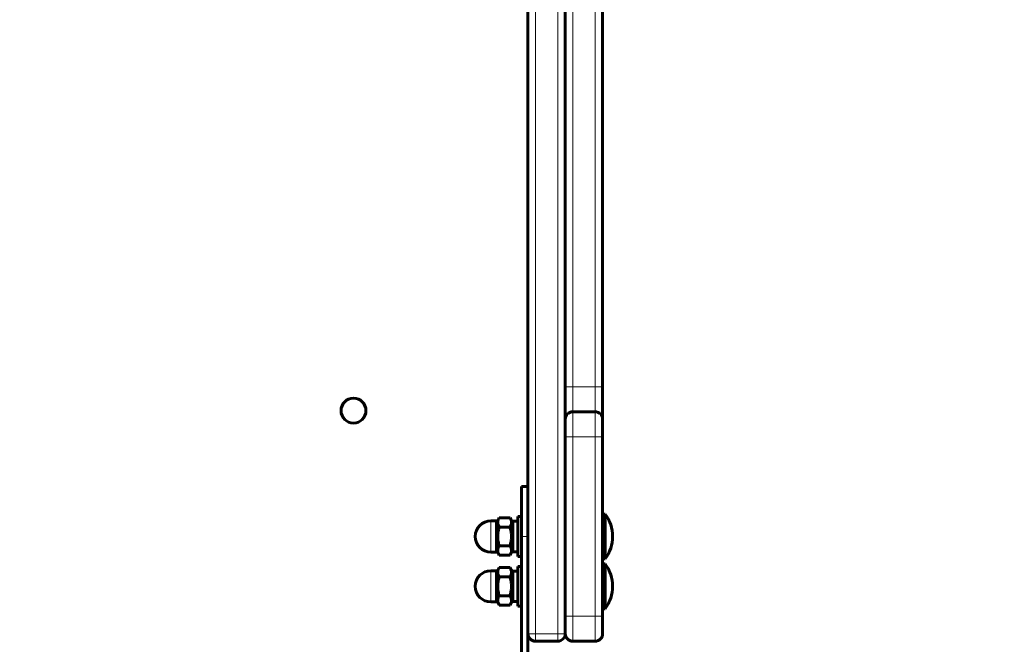
# Model space of a CAD drawing. Units: millimetres. Extents: x 1663 to 21033, y 1315 to 21391.
# Drawn here: x 10599 to 10994, y 9459 to 9709 of the extents above; entities that cross this region are included whole.
import ezdxf

# ---------------------------------------------------------------- set-up
doc = ezdxf.new("R2010")
doc.units = ezdxf.units.MM
doc.linetypes.add('K5LT_BASIC', pattern=[0])
doc.linetypes.add('K5LT_THIN', pattern=[0])
doc.styles.add('KDIMTEXTSTYLE', font='GOST_AU.SHX', dxfattribs={"width": 0.96, "oblique": 15, "height": 5})
doc.dimstyles.new('KDIMSTYLE (1.00)', dxfattribs={"dimtxt": 5, "dimasz": 1, "dimexe": 2, "dimexo": 0, "dimgap": 1, "dimtad": 1, "dimtxsty": 'KDIMTEXTSTYLE', "dimsah": 1, "dimcen": 0, "dimdle": 1, "dimadec": 0, "dimazin": 0, "dimtfac": 0.667, "dimtmove": 0, "dimatfit": 3, "dimfxl": 1, "dimtvp": 1, "dimtolj": 1, "dimtzin": 0, "dimarcsym": 0})

# ---------------------------------------------------------------- blocks, each defined once
blk = doc.blocks.new('KDIMARROW_01')
blk.add_hatch(color=0).paths.add_polyline_path([(0, 0), (-5, 0.66), (-4.5, 0), (-5, -0.66)])
at = {"color": 0, "linetype": 'K5LT_THIN', "lineweight": 18}
for p, q in [((-4.5, 0), (-5, 0.66)), ((-5, 0.66), (0, 0)), ((0, 0), (-5, -0.66)), ((-5, -0.66), (-4.5, 0)), ((0, 0), (-1, 0))]:
    blk.add_line(p, q, dxfattribs=at)

msp = doc.modelspace()

# ---------------------------------------------------------------- linework, layer by layer
at = {"color": 150, "linetype": 'K5LT_BASIC', "lineweight": 60, "true_color": 0x0080ff}
for p, q in [((10802.923, 9463.012), (10802.923, 10157.012)), ((10817.923, 9562.012), (10817.923, 9718.012)), ((10832.923, 9562.012), (10832.923, 9718.012)), ((10817.923, 9549.012), (10817.923, 9562.012)), ((10817.923, 9542.012), (10817.923, 9562.012)), ((10832.923, 9562.012), (10832.923, 9549.012)), ((10817.923, 9542.012), (10817.923, 9549.012)), ((10829.923, 9552.012), (10820.923, 9552.012)), ((10832.923, 9549.012), (10832.923, 9542.012)), ((10817.923, 9470.012), (10817.923, 9542.012)), ((10832.923, 9470.012), (10832.923, 9542.012)), ((10800.423, 9522.012), (10800.423, 9502.012)), ((10800.423, 9522.012), (10802.923, 9522.012)), ((10802.923, 9522.012), (10802.923, 9502.012)), ((10790.323, 9507.662), (10791.394, 9509.516)), ((10791.394, 9509.517), (10795.752, 9509.517)), ((10791.394, 9509.517), (10791.394, 9509.516)), ((10795.752, 9509.516), (10795.752, 9509.517)), ((10795.752, 9509.516), (10796.823, 9507.662)), ((10800.423, 9510.012), (10798.823, 9510.012)), ((10798.823, 9494.023), (10798.823, 9510.012)), ((10833.923, 9511.012), (10832.923, 9511.012)), ((10833.923, 9505.95), (10833.923, 9511.012)), ((10790.323, 9508.262), (10788.073, 9508.262)), ((10790.323, 9505.138), (10790.323, 9508.262)), ((10791.394, 9505.766), (10795.752, 9505.766)), ((10796.823, 9508.112), (10796.823, 9495.912)), ((10796.823, 9508.112), (10798.823, 9508.112)), ((10833.923, 9493.012), (10833.923, 9505.95)), ((10790.323, 9495.762), (10790.323, 9505.138)), ((10800.423, 9502.012), (10800.423, 9455.512)), ((10802.923, 9502.012), (10802.923, 9455.512)), ((10791.394, 9498.261), (10795.752, 9498.261)), ((10790.323, 9495.762), (10788.073, 9495.762)), ((10790.323, 9496.362), (10791.394, 9494.507)), ((10791.394, 9494.506), (10795.752, 9494.506)), ((10795.752, 9494.507), (10796.823, 9496.362)), ((10796.823, 9495.912), (10798.823, 9495.912)), ((10798.823, 9494.012), (10798.823, 9494.023)), ((10800.423, 9494.012), (10798.823, 9494.012)), ((10790.323, 9487.662), (10791.394, 9489.516)), ((10791.394, 9489.517), (10795.752, 9489.517)), ((10791.394, 9489.517), (10791.394, 9489.516)), ((10795.752, 9489.516), (10795.752, 9489.517)), ((10795.752, 9489.516), (10796.823, 9487.662)), ((10800.423, 9490.012), (10798.823, 9490.012)), ((10798.823, 9474.023), (10798.823, 9490.012)), ((10833.923, 9493.012), (10832.923, 9493.012)), ((10833.923, 9491.012), (10832.923, 9491.012)), ((10833.923, 9485.95), (10833.923, 9491.012)), ((10790.323, 9488.262), (10788.073, 9488.262)), ((10790.323, 9485.138), (10790.323, 9488.262)), ((10791.394, 9485.766), (10795.752, 9485.766)), ((10796.823, 9488.112), (10796.823, 9475.912)), ((10796.823, 9488.112), (10798.823, 9488.112)), ((10833.923, 9473.012), (10833.923, 9485.95)), ((10790.323, 9475.762), (10790.323, 9485.138)), ((10791.394, 9478.261), (10795.752, 9478.261)), ((10790.323, 9475.762), (10788.073, 9475.762)), ((10790.323, 9476.362), (10791.394, 9474.507)), ((10791.394, 9474.506), (10795.752, 9474.506)), ((10795.752, 9474.507), (10796.823, 9476.362)), ((10796.823, 9475.912), (10798.823, 9475.912)), ((10798.823, 9474.012), (10798.823, 9474.023)), ((10800.423, 9474.012), (10798.823, 9474.012)), ((10817.923, 9463.012), (10817.923, 9470.012)), ((10817.923, 9463.012), (10817.923, 9470.012)), ((10833.923, 9473.012), (10832.923, 9473.012)), ((10832.923, 9470.012), (10832.923, 9463.012)), ((10814.923, 9460.012), (10805.923, 9460.012)), ((10829.923, 9460.012), (10820.923, 9460.012))]:
    msp.add_line(p, q, dxfattribs=at)
at = {"color": 7, "linetype": 'K5LT_THIN', "lineweight": 18}
for p, q in [((10805.923, 9463.012), (10805.923, 10157.012)), ((10814.923, 9463.012), (10814.923, 10157.012)), ((10820.923, 9562.012), (10820.923, 9718.012)), ((10829.923, 9562.012), (10829.923, 9718.012)), ((10817.923, 9562.012), (10820.923, 9562.012)), ((10829.923, 9562.012), (10820.923, 9562.012)), ((10820.923, 9552.012), (10820.923, 9562.012)), ((10832.923, 9562.012), (10829.923, 9562.012)), ((10829.923, 9562.012), (10829.923, 9552.012)), ((10820.923, 9542.012), (10820.923, 9552.012)), ((10829.923, 9552.012), (10829.923, 9542.012)), ((10820.923, 9542.012), (10817.923, 9542.012)), ((10829.923, 9542.012), (10820.923, 9542.012)), ((10820.923, 9470.012), (10820.923, 9542.012)), ((10829.923, 9470.012), (10829.923, 9542.012)), ((10829.923, 9542.012), (10832.923, 9542.012)), ((10788.073, 9505.138), (10788.073, 9508.262)), ((10788.073, 9495.762), (10788.073, 9505.138)), ((10800.423, 9502.012), (10802.923, 9502.012)), ((10788.073, 9485.138), (10788.073, 9488.262)), ((10788.073, 9475.762), (10788.073, 9485.138)), ((10817.923, 9470.012), (10820.923, 9470.012)), ((10829.923, 9470.012), (10820.923, 9470.012)), ((10820.923, 9460.012), (10820.923, 9470.012)), ((10832.923, 9470.012), (10829.923, 9470.012)), ((10829.923, 9470.012), (10829.923, 9460.012)), ((10805.923, 9463.012), (10802.923, 9463.012)), ((10814.923, 9463.012), (10805.923, 9463.012)), ((10805.923, 9460.012), (10805.923, 9463.012)), ((10814.923, 9463.012), (10817.923, 9463.012)), ((10814.923, 9460.012), (10814.923, 9463.012))]:
    msp.add_line(p, q, dxfattribs=at)
at = {"color": 150, "linetype": 'K5LT_BASIC', "lineweight": 60, "true_color": 0x0080ff}
msp.add_circle((10732.923, 9552.512), 5, dxfattribs=at)
for centre, radius, start, end in [((10820.923, 9549.012), 3, 90, 180), ((10829.923, 9549.012), 3, 0, 90), ((10821.923, 9502.012), 15, 0, 36.8699), ((10788.073, 9502.012), 6.25, 90, 180), ((10788.073, 9502.012), 6.25, 180, 270), ((10821.923, 9502.012), 15, 323.1301, 0), ((10821.923, 9482.012), 15, 0, 36.8699), ((10788.073, 9482.012), 6.25, 90, 180), ((10788.073, 9482.012), 6.25, 180, 270), ((10821.923, 9482.012), 15, 323.1301, 0), ((10805.923, 9463.012), 3, 180, 270), ((10814.923, 9463.012), 3, 270, 0), ((10820.923, 9463.012), 3, 180, 270), ((10829.923, 9463.012), 3, 270, 0)]:
    msp.add_arc(centre, radius, start, end, dxfattribs=at)
for points, knots in [([(10791.394, 9509.516), (10791.261, 9509.286), (10791.086, 9508.936), (10790.938, 9508.502), (10790.873, 9508.237), (10790.837, 9508.021), (10790.816, 9507.815), (10790.811, 9507.601), (10790.823, 9507.382), (10790.852, 9507.163), (10790.904, 9506.907), (10791.012, 9506.545), (10791.181, 9506.152), (10791.334, 9505.871), (10791.394, 9505.766)], [0, 0, 0, 0, 2.8350078, 4.2478714, 5.213627, 5.9891431, 6.8074916, 7.6536811, 8.5184498, 9.3866902, 10.2549737, 11.5542231, 13.7086742, 15, 15, 15, 15]), ([(10795.752, 9505.766), (10795.888, 9506.002), (10796.066, 9506.361), (10796.215, 9506.806), (10796.279, 9507.077), (10796.314, 9507.297), (10796.332, 9507.506), (10796.334, 9507.722), (10796.319, 9507.941), (10796.282, 9508.195), (10796.206, 9508.518), (10796.043, 9508.972), (10795.869, 9509.315), (10795.752, 9509.516)], [0, 0, 0, 0, 2.7127488, 4.0643255, 4.9858345, 5.7231533, 6.4972591, 7.2930882, 8.1031819, 8.9107885, 10.1097774, 11.6818786, 14, 14, 14, 14]), ([(10791.394, 9505.766), (10791.272, 9505.344), (10791.111, 9504.706), (10790.964, 9503.899), (10790.892, 9503.374), (10790.848, 9502.925), (10790.821, 9502.495), (10790.811, 9502.069), (10790.817, 9501.634), (10790.841, 9501.196), (10790.887, 9500.688), (10790.984, 9499.978), (10791.154, 9499.142), (10791.317, 9498.529), (10791.394, 9498.261)], [0, 0, 0, 0, 2.5980148, 3.8811067, 4.839601, 5.7307498, 6.5424565, 7.3835983, 8.2452629, 9.1128452, 9.9747788, 11.253998, 13.3466078, 15, 15, 15, 15]), ([(10795.752, 9498.261), (10795.874, 9498.683), (10796.035, 9499.321), (10796.182, 9500.128), (10796.254, 9500.653), (10796.298, 9501.102), (10796.325, 9501.532), (10796.335, 9501.958), (10796.329, 9502.393), (10796.305, 9502.831), (10796.259, 9503.339), (10796.162, 9504.049), (10795.992, 9504.885), (10795.829, 9505.498), (10795.752, 9505.766)], [0, 0, 0, 0, 2.5980148, 3.8811067, 4.839601, 5.7307498, 6.5424565, 7.3835983, 8.2452629, 9.1128452, 9.9747788, 11.253998, 13.3466078, 15, 15, 15, 15]), ([(10791.394, 9498.261), (10791.258, 9498.025), (10791.08, 9497.666), (10790.931, 9497.22), (10790.867, 9496.948), (10790.832, 9496.728), (10790.814, 9496.519), (10790.812, 9496.303), (10790.827, 9496.084), (10790.864, 9495.829), (10790.94, 9495.506), (10791.104, 9495.051), (10791.278, 9494.708), (10791.394, 9494.506)], [0, 0, 0, 0, 2.7118616, 4.0629962, 4.9842035, 5.7213021, 6.4952183, 7.2909147, 8.100936, 8.9085545, 10.1077655, 11.6804862, 14, 14, 14, 14]), ([(10795.752, 9494.506), (10795.888, 9494.742), (10796.066, 9495.101), (10796.215, 9495.547), (10796.279, 9495.819), (10796.314, 9496.039), (10796.332, 9496.248), (10796.334, 9496.464), (10796.319, 9496.683), (10796.282, 9496.938), (10796.206, 9497.261), (10796.042, 9497.716), (10795.868, 9498.059), (10795.752, 9498.261)], [0, 0, 0, 0, 2.7118616, 4.0629962, 4.9842035, 5.7213021, 6.4952183, 7.2909147, 8.100936, 8.9085545, 10.1077655, 11.6804862, 14, 14, 14, 14]), ([(10791.394, 9489.516), (10791.261, 9489.286), (10791.086, 9488.936), (10790.938, 9488.502), (10790.873, 9488.237), (10790.837, 9488.021), (10790.816, 9487.815), (10790.811, 9487.601), (10790.823, 9487.382), (10790.852, 9487.163), (10790.904, 9486.907), (10791.012, 9486.545), (10791.181, 9486.152), (10791.334, 9485.871), (10791.394, 9485.766)], [0, 0, 0, 0, 2.8350078, 4.2478714, 5.213627, 5.9891431, 6.8074916, 7.6536811, 8.5184498, 9.3866902, 10.2549737, 11.5542231, 13.7086742, 15, 15, 15, 15]), ([(10795.752, 9485.766), (10795.888, 9486.002), (10796.066, 9486.361), (10796.215, 9486.806), (10796.279, 9487.077), (10796.314, 9487.297), (10796.332, 9487.506), (10796.334, 9487.722), (10796.319, 9487.941), (10796.282, 9488.195), (10796.206, 9488.518), (10796.043, 9488.972), (10795.869, 9489.315), (10795.752, 9489.516)], [0, 0, 0, 0, 2.7127488, 4.0643255, 4.9858345, 5.7231533, 6.4972591, 7.2930882, 8.1031819, 8.9107885, 10.1097774, 11.6818786, 14, 14, 14, 14]), ([(10791.394, 9485.766), (10791.272, 9485.344), (10791.111, 9484.706), (10790.964, 9483.899), (10790.892, 9483.374), (10790.848, 9482.925), (10790.821, 9482.495), (10790.811, 9482.069), (10790.817, 9481.634), (10790.841, 9481.196), (10790.887, 9480.688), (10790.984, 9479.978), (10791.154, 9479.142), (10791.317, 9478.529), (10791.394, 9478.261)], [0, 0, 0, 0, 2.5980148, 3.8811067, 4.839601, 5.7307498, 6.5424565, 7.3835983, 8.2452629, 9.1128452, 9.9747788, 11.253998, 13.3466078, 15, 15, 15, 15]), ([(10795.752, 9478.261), (10795.874, 9478.683), (10796.035, 9479.321), (10796.182, 9480.128), (10796.254, 9480.653), (10796.298, 9481.102), (10796.325, 9481.532), (10796.335, 9481.958), (10796.329, 9482.393), (10796.305, 9482.831), (10796.259, 9483.339), (10796.162, 9484.049), (10795.992, 9484.885), (10795.829, 9485.498), (10795.752, 9485.766)], [0, 0, 0, 0, 2.5980148, 3.8811067, 4.839601, 5.7307498, 6.5424565, 7.3835983, 8.2452629, 9.1128452, 9.9747788, 11.253998, 13.3466078, 15, 15, 15, 15]), ([(10791.394, 9478.261), (10791.258, 9478.025), (10791.08, 9477.666), (10790.931, 9477.22), (10790.867, 9476.948), (10790.832, 9476.728), (10790.814, 9476.519), (10790.812, 9476.303), (10790.827, 9476.084), (10790.864, 9475.829), (10790.94, 9475.506), (10791.104, 9475.051), (10791.278, 9474.708), (10791.394, 9474.506)], [0, 0, 0, 0, 2.7118616, 4.0629962, 4.9842035, 5.7213021, 6.4952183, 7.2909147, 8.100936, 8.9085545, 10.1077655, 11.6804862, 14, 14, 14, 14]), ([(10795.752, 9474.506), (10795.888, 9474.742), (10796.066, 9475.101), (10796.215, 9475.547), (10796.279, 9475.819), (10796.314, 9476.039), (10796.332, 9476.248), (10796.334, 9476.464), (10796.319, 9476.683), (10796.282, 9476.938), (10796.206, 9477.261), (10796.042, 9477.716), (10795.868, 9478.059), (10795.752, 9478.261)], [0, 0, 0, 0, 2.7118616, 4.0629962, 4.9842035, 5.7213021, 6.4952183, 7.2909147, 8.100936, 8.9085545, 10.1077655, 11.6804862, 14, 14, 14, 14])]:
    msp.add_open_spline(points, degree=3, knots=knots, dxfattribs=at)

# ---------------------------------------------------------------- dimensions: what is measured, and where the dimension line sits
at = {"color": 7}
msp.add_linear_dim(base=(1671.32, 21390.199), p1=(10352.923, 2566.215), p2=(13047.115, 21390.199), angle=90, location=(1671.32, 10830.199), dimstyle='KDIMSTYLE (1.00)', override={"dimexo": 0, "dimpost": '\\H5.0;\\W0.965;\\Q15;<>', "dimblk1": 'KDIMARROW_01', "dimblk2": 'KDIMARROW_01', "dimse1": 0, "dimse2": 0, "dimclrt": 7, "dimtolj": 1}, dxfattribs=at).render()
msp.add_linear_dim(base=(2372.984, 1316.652), p1=(21032.248, 10977.822), p2=(2372.984, 13673.202), location=(11702.616, 1316.652), dimstyle='KDIMSTYLE (1.00)', override={"dimexo": 0, "dimpost": '\\H5.0;\\W0.965;\\Q15;<>', "dimblk1": 'KDIMARROW_01', "dimblk2": 'KDIMARROW_01', "dimse1": 0, "dimse2": 0, "dimclrt": 7, "dimtolj": 1}, dxfattribs=at).render()

doc.saveas('drawing.dxf')
